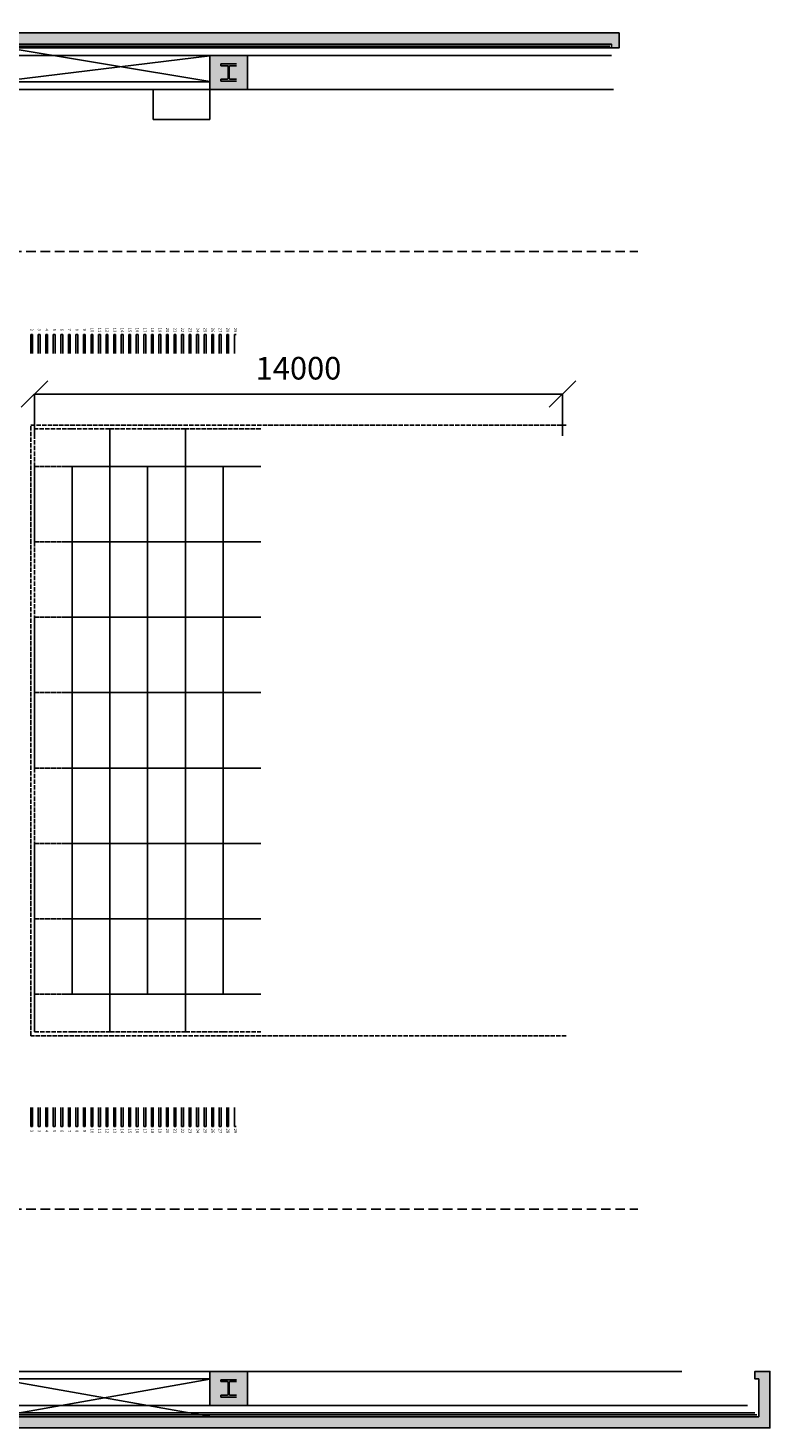
# Model space of a CAD drawing. Units: millimetres. Extents: x 337150 to 791613, y 158598 to 263348.
# Drawn here: x 660280 to 679951, y 225407 to 262538 of the extents above; entities that cross this region are included whole.
import ezdxf

# ---------------------------------------------------------------- set-up
doc = ezdxf.new("R2010")
doc.units = ezdxf.units.MM
doc.header["$LTSCALE"] = 10
for name, pattern in [('ACAD_ISO02W100', [15, 12, -3]), ('DASHEDX2', [38.1, 25.4, -12.7]), ('X-plan(3)$0$HIDDEN', [0.375, 0.25, -0.125])]:
    doc.linetypes.add(name, pattern=pattern)
for name, color, linetype in [('111111', 7, 'Continuous'), ('X-plan(3)$0$A-TP-MECH', 8, 'X-plan(3)$0$HIDDEN'), ('도면층2', 254, 'Continuous')]:
    doc.layers.add(name, color=color, linetype=linetype)
doc.styles.get("Standard").update_dxf_attribs({"font": 'arial.ttf'})
doc.dimstyles.new('ISO-25', dxfattribs={"dimtxt": 2.5, "dimasz": 2.5, "dimexe": 1.25, "dimexo": 0.625, "dimtad": 1, "dimtxsty": 'Standard', "dimcen": 2.5, "dimadec": 0, "dimazin": 0, "dimtfac": 1, "dimtmove": 0, "dimatfit": 3, "dimfxl": 1, "dimarcsym": 0})

# ---------------------------------------------------------------- blocks, each defined once
blk = doc.blocks.new('_Oblique')
at = {"color": 0, "linetype": 'ByBlock', "lineweight": -2}
blk.add_line((-0.5, -0.5), (0.5, 0.5), dxfattribs=at)
blk = doc.blocks.new('*D58')
at = {"layer": '111111', "color": 0, "lineweight": -2, "transparency": 16777216}
for p, q in [((660451, 251725), (660451, 252832)), ((660451, 252830), (674451, 252830)), ((674451, 251725), (674451, 252832))]:
    blk.add_line(p, q, dxfattribs=at)
at = {"layer": 'Defpoints', "color": 0, "transparency": 16777216}
for p in [(674451, 252830), (660451, 251725), (674451, 251725)]:
    blk.add_point(p, dxfattribs=at)
at = {"layer": '111111', "color": 0, "lineweight": -2, "transparency": 16777216, "xscale": 700, "yscale": 700, "zscale": 700, "rotation": 180}
blk.add_blockref('_Oblique', (660451, 252830), dxfattribs=at)
at = {"layer": '111111', "color": 0, "lineweight": -2, "transparency": 16777216, "xscale": 700, "yscale": 700, "zscale": 700}
blk.add_blockref('_Oblique', (674451, 252830), dxfattribs=at)
at = {"layer": '111111', "color": 0, "transparency": 16777216, "insert": (667451, 253437), "char_height": 600, "attachment_point": 5}
blk.add_mtext('14000', dxfattribs=at)

msp = doc.modelspace()

# ---------------------------------------------------------------- hatches: boundary and pattern name
at = {"layer": '도면층2'}
h = msp.add_hatch(color=253, dxfattribs=at)
h.dxf.hatch_style = 1
h.paths.add_polyline_path([(657551.209, 261507.691), (657551.209, 261157.691), (656851.209, 261157.691), (656851.209, 260907.691), (658451.209, 260907.691), (658451.209, 261157.691), (657751.209, 261157.691), (657751.209, 261507.691)])
h.paths.add_polyline_path([(658451.209, 261807.691), (658451.209, 260907.691), (659451.209, 260907.691), (659451.209, 261807.691)])
h.paths.add_polyline_path([(657551.209, 262407.691), (657551.209, 261707.691), (658251.209, 261707.691), (658251.209, 262407.691)])
h.paths.add_polyline_path([(658251.209, 262407.691), (658251.209, 262107.691), (675751.209, 262107.691), (675751.209, 262007.691), (675951.209, 262007.691), (675951.209, 262407.691), (659351.209, 262407.691), (659351.209, 262537.691), (659201.209, 262537.691), (659201.209, 262407.691)])
h.paths.add_polyline_path([(665101.209, 261807.691), (665101.209, 260907.691), (666101.209, 260907.691), (666101.209, 260907.691), (666101.209, 261807.691)])
h = msp.add_hatch(color=253, dxfattribs=at)
h.dxf.hatch_style = 1
h.paths.add_polyline_path([(659251.209, 225407.463), (659451.209, 225407.463), (659451.209, 225407.691), (679951.209, 225407.691), (679951.209, 226907.691), (679551.209, 226907.691), (679551.209, 226707.691), (679651.209, 226707.691), (679651.209, 225707.691), (658251.209, 225707.691), (658251.209, 225407.691), (659251.209, 225407.691)])
h = msp.add_hatch(color=253, dxfattribs=at)
h.dxf.hatch_style = 1
h.paths.add_polyline_path([(665101.209, 226907.691), (665101.209, 226007.691), (666101.209, 226007.691), (666101.209, 226907.691)])

# ---------------------------------------------------------------- linework, layer by layer
msp.add_line((659451.209, 260907.691), (675801.209, 260907.691))
at = {"layer": '111111'}
for p, q in [((675801.209, 260907.691), (659451.209, 260907.691)), ((659441.209, 226907.691), (677611.209, 226907.691))]:
    msp.add_line(p, q, dxfattribs=at)
at = {"layer": '111111', "linetype": 'DASHEDX2'}
for p, q in [((659851.209, 256607.691), (676450.209, 256607.691)), ((659851.209, 231207.691), (676450.209, 231207.691))]:
    msp.add_line(p, q, dxfattribs=at)
at = {"layer": 'X-plan(3)$0$A-TP-MECH', "linetype": 'ByBlock', "ltscale": 3}
for p, q in [((660351.209, 253907.691, -0.069), (660351.209, 254407.68, -0.069)), ((660351.209, 254407.68, -0.069), (660399.209, 254407.68, -0.069)), ((660399.209, 254407.68, -0.069), (660399.209, 253907.691, -0.069)), ((660551.209, 253907.691, -0.069), (660551.209, 254407.68, -0.069)), ((660551.209, 254407.68, -0.069), (660599.209, 254407.68, -0.069)), ((660599.209, 254407.68, -0.069), (660599.209, 253907.691, -0.069)), ((660751.209, 253907.691, -0.069), (660751.209, 254407.68, -0.069)), ((660751.209, 254407.68, -0.069), (660799.209, 254407.68, -0.069)), ((660799.209, 254407.68, -0.069), (660799.209, 253907.691, -0.069)), ((660951.209, 253907.691, -0.069), (660951.209, 254407.68, -0.069)), ((660951.209, 254407.68, -0.069), (660999.209, 254407.68, -0.069)), ((660999.209, 254407.68, -0.069), (660999.209, 253907.691, -0.069)), ((661151.209, 253907.691, -0.069), (661151.209, 254407.68, -0.069)), ((661151.209, 254407.68, -0.069), (661199.209, 254407.68, -0.069)), ((661199.209, 254407.68, -0.069), (661199.209, 253907.691, -0.069)), ((661351.209, 253907.691, -0.069), (661351.209, 254407.68, -0.069)), ((661351.209, 254407.68, -0.069), (661399.209, 254407.68, -0.069)), ((661399.209, 254407.68, -0.069), (661399.209, 253907.691, -0.069)), ((661551.209, 253907.691, -0.069), (661551.209, 254407.68, -0.069)), ((661551.209, 254407.68, -0.069), (661599.209, 254407.68, -0.069)), ((661599.209, 254407.68, -0.069), (661599.209, 253907.691, -0.069)), ((661751.209, 253907.691, -0.069), (661751.209, 254407.68, -0.069)), ((661751.209, 254407.68, -0.069), (661799.209, 254407.68, -0.069)), ((661799.209, 254407.68, -0.069), (661799.209, 253907.691, -0.069)), ((661951.209, 253907.691, -0.069), (661951.209, 254407.68, -0.069)), ((661951.209, 254407.68, -0.069), (661999.209, 254407.68, -0.069)), ((661999.209, 254407.68, -0.069), (661999.209, 253907.691, -0.069)), ((662151.209, 253907.691, -0.069), (662151.209, 254407.68, -0.069)), ((662151.209, 254407.68, -0.069), (662199.209, 254407.68, -0.069)), ((662199.209, 254407.68, -0.069), (662199.209, 253907.691, -0.069)), ((662351.209, 253907.691, -0.069), (662351.209, 254407.68, -0.069)), ((662351.209, 254407.68, -0.069), (662399.209, 254407.68, -0.069)), ((662399.209, 254407.68, -0.069), (662399.209, 253907.691, -0.069)), ((662551.209, 253907.691, -0.069), (662551.209, 254407.68, -0.069)), ((662551.209, 254407.68, -0.069), (662599.209, 254407.68, -0.069)), ((662599.209, 254407.68, -0.069), (662599.209, 253907.691, -0.069)), ((662751.209, 253907.691, -0.069), (662751.209, 254407.68, -0.069)), ((662751.209, 254407.68, -0.069), (662799.209, 254407.68, -0.069)), ((662799.209, 254407.68, -0.069), (662799.209, 253907.691, -0.069)), ((662951.209, 253907.691, -0.069), (662951.209, 254407.68, -0.069)), ((662951.209, 254407.68, -0.069), (662999.209, 254407.68, -0.069)), ((662999.209, 254407.68, -0.069), (662999.209, 253907.691, -0.069)), ((663151.209, 253907.691, -0.069), (663151.209, 254407.68, -0.069)), ((663151.209, 254407.68, -0.069), (663199.209, 254407.68, -0.069)), ((663199.209, 254407.68, -0.069), (663199.209, 253907.691, -0.069)), ((663351.209, 253907.691, -0.069), (663351.209, 254407.68, -0.069)), ((663351.209, 254407.68, -0.069), (663399.209, 254407.68, -0.069)), ((663399.209, 254407.68, -0.069), (663399.209, 253907.691, -0.069)), ((663551.209, 253907.691, -0.069), (663551.209, 254407.68, -0.069)), ((663551.209, 254407.68, -0.069), (663599.209, 254407.68, -0.069)), ((663599.209, 254407.68, -0.069), (663599.209, 253907.691, -0.069)), ((663751.209, 253907.691, -0.069), (663751.209, 254407.68, -0.069)), ((663751.209, 254407.68, -0.069), (663799.209, 254407.68, -0.069)), ((663799.209, 254407.68, -0.069), (663799.209, 253907.691, -0.069)), ((663951.209, 253907.691, -0.069), (663951.209, 254407.68, -0.069)), ((663951.209, 254407.68, -0.069), (663999.209, 254407.68, -0.069)), ((663999.209, 254407.68, -0.069), (663999.209, 253907.691, -0.069)), ((664151.209, 253907.691, -0.069), (664151.209, 254407.68, -0.069)), ((664151.209, 254407.68, -0.069), (664199.209, 254407.68, -0.069)), ((664199.209, 254407.68, -0.069), (664199.209, 253907.691, -0.069)), ((664351.209, 253907.691, -0.069), (664351.209, 254407.68, -0.069)), ((664351.209, 254407.68, -0.069), (664399.209, 254407.68, -0.069)), ((664399.209, 254407.68, -0.069), (664399.209, 253907.691, -0.069)), ((664551.209, 253907.691, -0.069), (664551.209, 254407.68, -0.069)), ((664551.209, 254407.68, -0.069), (664599.209, 254407.68, -0.069)), ((664599.209, 254407.68, -0.069), (664599.209, 253907.691, -0.069)), ((664751.209, 253907.691, -0.069), (664751.209, 254407.68, -0.069)), ((664751.209, 254407.68, -0.069), (664799.209, 254407.68, -0.069)), ((664799.209, 254407.68, -0.069), (664799.209, 253907.691, -0.069)), ((664951.209, 253907.691, -0.069), (664951.209, 254407.68, -0.069)), ((664951.209, 254407.68, -0.069), (664999.209, 254407.68, -0.069)), ((664999.209, 254407.68, -0.069), (664999.209, 253907.691, -0.069)), ((665151.209, 253907.691, -0.069), (665151.209, 254407.68, -0.069)), ((665151.209, 254407.68, -0.069), (665199.209, 254407.68, -0.069)), ((665199.209, 254407.68, -0.069), (665199.209, 253907.691, -0.069)), ((665351.209, 253907.691, -0.069), (665351.209, 254407.68, -0.069)), ((665351.209, 254407.68, -0.069), (665399.209, 254407.68, -0.069)), ((665399.209, 254407.68, -0.069), (665399.209, 253907.691, -0.069)), ((665551.209, 253907.691, -0.069), (665551.209, 254407.68, -0.069)), ((665551.209, 254407.68, -0.069), (665599.209, 254407.68, -0.069)), ((665599.209, 254407.68, -0.069), (665599.209, 253907.691, -0.069)), ((665751.209, 253907.691, -0.069), (665751.209, 254407.68, -0.069)), ((665751.209, 254407.68, -0.069), (665799.209, 254407.68, -0.069)), ((660351.209, 233907.691, -0.069), (660351.209, 233407.701, -0.069)), ((660399.209, 233407.701, -0.069), (660399.209, 233907.691, -0.069)), ((660551.209, 233907.691, -0.069), (660551.209, 233407.701, -0.069)), ((660599.209, 233407.701, -0.069), (660599.209, 233907.691, -0.069)), ((660751.209, 233907.691, -0.069), (660751.209, 233407.701, -0.069)), ((660799.209, 233407.701, -0.069), (660799.209, 233907.691, -0.069)), ((660951.209, 233907.691, -0.069), (660951.209, 233407.701, -0.069)), ((660999.209, 233407.701, -0.069), (660999.209, 233907.691, -0.069)), ((661151.209, 233907.691, -0.069), (661151.209, 233407.701, -0.069)), ((661199.209, 233407.701, -0.069), (661199.209, 233907.691, -0.069)), ((661351.209, 233907.691, -0.069), (661351.209, 233407.701, -0.069)), ((661399.209, 233407.701, -0.069), (661399.209, 233907.691, -0.069)), ((661551.209, 233907.691, -0.069), (661551.209, 233407.701, -0.069)), ((661599.209, 233407.701, -0.069), (661599.209, 233907.691, -0.069)), ((661751.209, 233907.691, -0.069), (661751.209, 233407.701, -0.069)), ((661799.209, 233407.701, -0.069), (661799.209, 233907.691, -0.069)), ((661951.209, 233907.691, -0.069), (661951.209, 233407.701, -0.069)), ((661999.209, 233407.701, -0.069), (661999.209, 233907.691, -0.069)), ((662151.209, 233907.691, -0.069), (662151.209, 233407.701, -0.069)), ((662199.209, 233407.701, -0.069), (662199.209, 233907.691, -0.069)), ((662351.209, 233907.691, -0.069), (662351.209, 233407.701, -0.069)), ((662399.209, 233407.701, -0.069), (662399.209, 233907.691, -0.069)), ((662551.209, 233907.691, -0.069), (662551.209, 233407.701, -0.069)), ((662599.209, 233407.701, -0.069), (662599.209, 233907.691, -0.069)), ((662751.209, 233907.691, -0.069), (662751.209, 233407.701, -0.069)), ((662799.209, 233407.701, -0.069), (662799.209, 233907.691, -0.069)), ((662951.209, 233907.691, -0.069), (662951.209, 233407.701, -0.069)), ((662999.209, 233407.701, -0.069), (662999.209, 233907.691, -0.069)), ((663151.209, 233907.691, -0.069), (663151.209, 233407.701, -0.069)), ((663199.209, 233407.701, -0.069), (663199.209, 233907.691, -0.069)), ((663351.209, 233907.691, -0.069), (663351.209, 233407.701, -0.069)), ((663399.209, 233407.701, -0.069), (663399.209, 233907.691, -0.069)), ((663551.209, 233907.691, -0.069), (663551.209, 233407.701, -0.069)), ((663599.209, 233407.701, -0.069), (663599.209, 233907.691, -0.069)), ((663751.209, 233907.691, -0.069), (663751.209, 233407.701, -0.069)), ((663799.209, 233407.701, -0.069), (663799.209, 233907.691, -0.069)), ((663951.209, 233907.691, -0.069), (663951.209, 233407.701, -0.069)), ((663999.209, 233407.701, -0.069), (663999.209, 233907.691, -0.069)), ((664151.209, 233907.691, -0.069), (664151.209, 233407.701, -0.069)), ((664199.209, 233407.701, -0.069), (664199.209, 233907.691, -0.069)), ((664351.209, 233907.691, -0.069), (664351.209, 233407.701, -0.069)), ((664399.209, 233407.701, -0.069), (664399.209, 233907.691, -0.069)), ((664551.209, 233907.691, -0.069), (664551.209, 233407.701, -0.069)), ((664599.209, 233407.701, -0.069), (664599.209, 233907.691, -0.069)), ((664751.209, 233907.691, -0.069), (664751.209, 233407.701, -0.069)), ((664799.209, 233407.701, -0.069), (664799.209, 233907.691, -0.069)), ((664951.209, 233907.691, -0.069), (664951.209, 233407.701, -0.069)), ((664999.209, 233407.701, -0.069), (664999.209, 233907.691, -0.069)), ((665151.209, 233907.691, -0.069), (665151.209, 233407.701, -0.069)), ((665199.209, 233407.701, -0.069), (665199.209, 233907.691, -0.069)), ((665351.209, 233907.691, -0.069), (665351.209, 233407.701, -0.069)), ((665399.209, 233407.701, -0.069), (665399.209, 233907.691, -0.069)), ((665551.209, 233907.691, -0.069), (665551.209, 233407.701, -0.069)), ((665599.209, 233407.701, -0.069), (665599.209, 233907.691, -0.069)), ((665751.209, 233907.691, -0.069), (665751.209, 233407.701, -0.069)), ((660351.209, 233407.701, -0.069), (660399.209, 233407.701, -0.069)), ((660551.209, 233407.701, -0.069), (660599.209, 233407.701, -0.069)), ((660751.209, 233407.701, -0.069), (660799.209, 233407.701, -0.069)), ((660951.209, 233407.701, -0.069), (660999.209, 233407.701, -0.069)), ((661151.209, 233407.701, -0.069), (661199.209, 233407.701, -0.069)), ((661351.209, 233407.701, -0.069), (661399.209, 233407.701, -0.069)), ((661551.209, 233407.701, -0.069), (661599.209, 233407.701, -0.069)), ((661751.209, 233407.701, -0.069), (661799.209, 233407.701, -0.069)), ((661951.209, 233407.701, -0.069), (661999.209, 233407.701, -0.069)), ((662151.209, 233407.701, -0.069), (662199.209, 233407.701, -0.069)), ((662351.209, 233407.701, -0.069), (662399.209, 233407.701, -0.069)), ((662551.209, 233407.701, -0.069), (662599.209, 233407.701, -0.069)), ((662751.209, 233407.701, -0.069), (662799.209, 233407.701, -0.069)), ((662951.209, 233407.701, -0.069), (662999.209, 233407.701, -0.069)), ((663151.209, 233407.701, -0.069), (663199.209, 233407.701, -0.069)), ((663351.209, 233407.701, -0.069), (663399.209, 233407.701, -0.069)), ((663551.209, 233407.701, -0.069), (663599.209, 233407.701, -0.069)), ((663751.209, 233407.701, -0.069), (663799.209, 233407.701, -0.069)), ((663951.209, 233407.701, -0.069), (663999.209, 233407.701, -0.069)), ((664151.209, 233407.701, -0.069), (664199.209, 233407.701, -0.069)), ((664351.209, 233407.701, -0.069), (664399.209, 233407.701, -0.069)), ((664551.209, 233407.701, -0.069), (664599.209, 233407.701, -0.069)), ((664751.209, 233407.701, -0.069), (664799.209, 233407.701, -0.069)), ((664951.209, 233407.701, -0.069), (664999.209, 233407.701, -0.069)), ((665151.209, 233407.701, -0.069), (665199.209, 233407.701, -0.069)), ((665351.209, 233407.701, -0.069), (665399.209, 233407.701, -0.069)), ((665551.209, 233407.701, -0.069), (665599.209, 233407.701, -0.069)), ((665751.209, 233407.701, -0.069), (665799.209, 233407.701, -0.069))]:
    msp.add_line(p, q, dxfattribs=at)
at = {"layer": '도면층2', "color": 253}
for p, q in [((658251.209, 262007.691), (675751.209, 262007.691)), ((675701.209, 262057.691), (658301.209, 262057.691)), ((675751.209, 261807.691), (658451.209, 261807.691)), ((665101.209, 261116.463), (659451.209, 262057.691)), ((659451.209, 261107.691), (665101.209, 261801.55)), ((665809.709, 261586.691), (665392.709, 261586.691)), ((665392.709, 261586.691), (665392.709, 261536.691)), ((665392.709, 261536.691), (665564.709, 261536.691)), ((665586.709, 261514.691), (665586.709, 261200.691)), ((665616.709, 261200.691), (665616.709, 261514.691)), ((665638.709, 261536.691), (665809.709, 261536.691)), ((659451.209, 261107.691), (665101.209, 261107.691)), ((665564.709, 261178.691), (665392.709, 261178.691)), ((665392.709, 261178.691), (665392.709, 261128.691)), ((665392.709, 261128.691), (665809.709, 261128.691)), ((665809.709, 261178.691), (665638.709, 261178.691)), ((659451.209, 260907.691), (665101.209, 260907.691)), ((665101.209, 260907.691), (663601.209, 260907.691)), ((663601.209, 260907.691), (663601.209, 260107.691)), ((665101.209, 260107.691), (665101.209, 260907.691)), ((665101.209, 260907.691), (666101.209, 260907.691)), ((663601.209, 260107.691), (665101.209, 260107.691)), ((660451.207, 236910.186), (660451.207, 235910.186)), ((659451.209, 226907.691), (665101.209, 226907.691)), ((659451.209, 226907.691), (677611.209, 226907.691)), ((659451.209, 226707.691), (665151.209, 225707.691)), ((659451.209, 226707.691), (665101.209, 226707.691)), ((665101.209, 226698.919), (659451.209, 225707.691)), ((665392.709, 226636.691), (665392.709, 226686.691)), ((665392.709, 226686.691), (665809.709, 226686.691)), ((665564.709, 226636.691), (665392.709, 226636.691)), ((665586.709, 226300.691), (665586.709, 226614.691)), ((665616.709, 226614.691), (665616.709, 226300.691)), ((665809.709, 226636.691), (665638.709, 226636.691)), ((665392.709, 226228.691), (665392.709, 226278.691)), ((665392.709, 226278.691), (665564.709, 226278.691)), ((665809.709, 226228.691), (665392.709, 226228.691)), ((665638.709, 226278.691), (665809.709, 226278.691)), ((658251.209, 225807.691), (679551.209, 225807.691)), ((658301.209, 225757.691), (679601.209, 225757.691)), ((679351.209, 226007.691), (658451.209, 226007.691))]:
    msp.add_line(p, q, dxfattribs=at)
at = {"layer": '도면층2', "color": 253, "linetype": 'ACAD_ISO02W100'}
for p, q in [((660351.207, 252005.186), (674551.207, 252005.186)), ((660351.207, 235810.186), (660351.207, 252005.186)), ((661451.207, 251910.186), (660451.207, 251910.186)), ((660451.207, 251910.186), (660451.207, 250910.186)), ((660451.207, 251910.186), (660451.207, 235910.186)), ((662451.207, 251910.186), (661451.207, 251910.186)), ((662451.207, 250910.186), (662451.207, 251910.186)), ((663451.207, 251910.186), (662451.207, 251910.186)), ((662451.207, 251910.186), (662451.207, 250910.186)), ((664451.207, 251910.186), (663451.207, 251910.186)), ((664451.207, 250910.186), (664451.207, 251910.186)), ((665451.207, 251910.186), (664451.207, 251910.186)), ((664451.207, 251910.186), (664451.207, 250910.186)), ((666451.207, 251910.186), (665451.207, 251910.186)), ((661451.207, 250910.186), (660451.207, 250910.186)), ((660451.207, 250910.186), (660451.207, 248910.186)), ((660451.207, 250910.186), (661451.207, 250910.186)), ((661451.207, 248910.186), (661451.207, 250910.186)), ((662451.207, 250910.186), (661451.207, 250910.186)), ((661451.207, 250910.186), (661451.207, 248910.186)), ((661451.207, 250910.186), (662451.207, 250910.186)), ((662451.207, 248910.186), (662451.207, 250910.186)), ((663451.207, 250910.186), (662451.207, 250910.186)), ((662451.207, 250910.186), (662451.207, 248910.186)), ((662451.207, 250910.186), (663451.207, 250910.186)), ((663451.207, 248910.186), (663451.207, 250910.186)), ((664451.207, 250910.186), (663451.207, 250910.186)), ((663451.207, 250910.186), (663451.207, 248910.186)), ((663451.207, 250910.186), (664451.207, 250910.186)), ((664451.207, 248910.186), (664451.207, 250910.186)), ((665451.207, 250910.186), (664451.207, 250910.186)), ((664451.207, 250910.186), (664451.207, 248910.186)), ((664451.207, 250910.186), (665451.207, 250910.186)), ((665451.207, 248910.186), (665451.207, 250910.186)), ((666451.207, 250910.186), (665451.207, 250910.186)), ((665451.207, 250910.186), (665451.207, 248910.186)), ((665451.207, 250910.186), (666451.207, 250910.186)), ((661451.207, 248910.186), (660451.207, 248910.186)), ((660451.207, 248910.186), (660451.207, 246910.186)), ((660451.207, 248910.186), (661451.207, 248910.186)), ((661451.207, 246910.186), (661451.207, 248910.186)), ((662451.207, 248910.186), (661451.207, 248910.186)), ((661451.207, 248910.186), (661451.207, 246910.186)), ((661451.207, 248910.186), (662451.207, 248910.186)), ((662451.207, 246910.186), (662451.207, 248910.186)), ((663451.207, 248910.186), (662451.207, 248910.186)), ((662451.207, 248910.186), (662451.207, 246910.186)), ((662451.207, 248910.186), (663451.207, 248910.186)), ((663451.207, 246910.186), (663451.207, 248910.186)), ((664451.207, 248910.186), (663451.207, 248910.186)), ((663451.207, 248910.186), (663451.207, 246910.186)), ((663451.207, 248910.186), (664451.207, 248910.186)), ((664451.207, 246910.186), (664451.207, 248910.186)), ((665451.207, 248910.186), (664451.207, 248910.186)), ((664451.207, 248910.186), (664451.207, 246910.186)), ((664451.207, 248910.186), (665451.207, 248910.186)), ((665451.207, 246910.186), (665451.207, 248910.186)), ((666451.207, 248910.186), (665451.207, 248910.186)), ((665451.207, 248910.186), (665451.207, 246910.186)), ((665451.207, 248910.186), (666451.207, 248910.186)), ((661451.207, 246910.186), (660451.207, 246910.186)), ((660451.207, 246910.186), (660451.207, 244910.186)), ((660451.207, 246910.186), (661451.207, 246910.186)), ((661451.207, 244910.186), (661451.207, 246910.186)), ((662451.207, 246910.186), (661451.207, 246910.186)), ((661451.207, 246910.186), (661451.207, 244910.186)), ((661451.207, 246910.186), (662451.207, 246910.186)), ((662451.207, 244910.186), (662451.207, 246910.186)), ((663451.207, 246910.186), (662451.207, 246910.186)), ((662451.207, 246910.186), (662451.207, 244910.186)), ((662451.207, 246910.186), (663451.207, 246910.186)), ((663451.207, 244910.186), (663451.207, 246910.186)), ((664451.207, 246910.186), (663451.207, 246910.186)), ((663451.207, 246910.186), (663451.207, 244910.186)), ((663451.207, 246910.186), (664451.207, 246910.186)), ((664451.207, 244910.186), (664451.207, 246910.186)), ((665451.207, 246910.186), (664451.207, 246910.186)), ((664451.207, 246910.186), (664451.207, 244910.186)), ((664451.207, 246910.186), (665451.207, 246910.186)), ((665451.207, 244910.186), (665451.207, 246910.186)), ((666451.207, 246910.186), (665451.207, 246910.186)), ((665451.207, 246910.186), (665451.207, 244910.186)), ((665451.207, 246910.186), (666451.207, 246910.186)), ((661451.207, 244910.186), (660451.207, 244910.186)), ((660451.207, 244910.186), (660451.207, 242910.186)), ((660451.207, 244910.186), (661451.207, 244910.186)), ((660451.207, 242910.186), (660451.207, 244910.186)), ((661451.207, 242910.186), (661451.207, 244910.186)), ((662451.207, 244910.186), (661451.207, 244910.186)), ((661451.207, 244910.186), (661451.207, 242910.186)), ((661451.207, 244910.186), (662451.207, 244910.186)), ((662451.207, 242910.186), (662451.207, 244910.186)), ((663451.207, 244910.186), (662451.207, 244910.186)), ((662451.207, 244910.186), (662451.207, 242910.186)), ((662451.207, 244910.186), (663451.207, 244910.186)), ((663451.207, 242910.186), (663451.207, 244910.186)), ((664451.207, 244910.186), (663451.207, 244910.186)), ((663451.207, 244910.186), (663451.207, 242910.186)), ((663451.207, 244910.186), (664451.207, 244910.186)), ((664451.207, 242910.186), (664451.207, 244910.186)), ((665451.207, 244910.186), (664451.207, 244910.186)), ((664451.207, 244910.186), (664451.207, 242910.186)), ((664451.207, 244910.186), (665451.207, 244910.186)), ((665451.207, 242910.186), (665451.207, 244910.186)), ((666451.207, 244910.186), (665451.207, 244910.186)), ((665451.207, 244910.186), (665451.207, 242910.186)), ((665451.207, 244910.186), (666451.207, 244910.186)), ((661451.207, 242910.186), (660451.207, 242910.186)), ((660451.207, 242910.186), (660451.207, 240910.186)), ((660451.207, 242910.186), (661451.207, 242910.186)), ((661451.207, 240910.186), (661451.207, 242910.186)), ((662451.207, 242910.186), (661451.207, 242910.186)), ((661451.207, 242910.186), (661451.207, 240910.186)), ((661451.207, 242910.186), (662451.207, 242910.186)), ((662451.207, 240910.186), (662451.207, 242910.186)), ((663451.207, 242910.186), (662451.207, 242910.186)), ((662451.207, 242910.186), (662451.207, 240910.186)), ((662451.207, 242910.186), (663451.207, 242910.186)), ((663451.207, 240910.186), (663451.207, 242910.186)), ((664451.207, 242910.186), (663451.207, 242910.186)), ((663451.207, 242910.186), (663451.207, 240910.186)), ((663451.207, 242910.186), (664451.207, 242910.186)), ((664451.207, 240910.186), (664451.207, 242910.186)), ((665451.207, 242910.186), (664451.207, 242910.186)), ((664451.207, 242910.186), (664451.207, 240910.186)), ((664451.207, 242910.186), (665451.207, 242910.186)), ((665451.207, 240910.186), (665451.207, 242910.186)), ((666451.207, 242910.186), (665451.207, 242910.186)), ((665451.207, 242910.186), (665451.207, 240910.186)), ((665451.207, 242910.186), (666451.207, 242910.186)), ((661451.207, 240910.186), (660451.207, 240910.186)), ((660451.207, 240910.186), (660451.207, 238910.186)), ((660451.207, 240910.186), (661451.207, 240910.186)), ((661451.207, 238910.186), (661451.207, 240910.186)), ((662451.207, 240910.186), (661451.207, 240910.186)), ((661451.207, 240910.186), (661451.207, 238910.186)), ((661451.207, 240910.186), (662451.207, 240910.186)), ((662451.207, 238910.186), (662451.207, 240910.186)), ((663451.207, 240910.186), (662451.207, 240910.186)), ((662451.207, 240910.186), (662451.207, 238910.186)), ((662451.207, 240910.186), (663451.207, 240910.186)), ((663451.207, 238910.186), (663451.207, 240910.186)), ((664451.207, 240910.186), (663451.207, 240910.186)), ((663451.207, 240910.186), (663451.207, 238910.186)), ((663451.207, 240910.186), (664451.207, 240910.186)), ((664451.207, 238910.186), (664451.207, 240910.186)), ((665451.207, 240910.186), (664451.207, 240910.186)), ((664451.207, 240910.186), (664451.207, 238910.186)), ((664451.207, 240910.186), (665451.207, 240910.186)), ((665451.207, 238910.186), (665451.207, 240910.186)), ((666451.207, 240910.186), (665451.207, 240910.186)), ((665451.207, 240910.186), (665451.207, 238910.186)), ((665451.207, 240910.186), (666451.207, 240910.186)), ((661451.207, 238910.186), (660451.207, 238910.186)), ((660451.207, 238910.186), (660451.207, 236910.186)), ((660451.207, 238910.186), (661451.207, 238910.186)), ((661451.207, 236910.186), (661451.207, 238910.186)), ((662451.207, 238910.186), (661451.207, 238910.186)), ((661451.207, 238910.186), (661451.207, 236910.186)), ((661451.207, 238910.186), (662451.207, 238910.186)), ((662451.207, 236910.186), (662451.207, 238910.186)), ((663451.207, 238910.186), (662451.207, 238910.186)), ((662451.207, 238910.186), (662451.207, 236910.186)), ((662451.207, 238910.186), (663451.207, 238910.186)), ((663451.207, 236910.186), (663451.207, 238910.186)), ((664451.207, 238910.186), (663451.207, 238910.186)), ((663451.207, 238910.186), (663451.207, 236910.186)), ((663451.207, 238910.186), (664451.207, 238910.186)), ((664451.207, 236910.186), (664451.207, 238910.186)), ((665451.207, 238910.186), (664451.207, 238910.186)), ((664451.207, 238910.186), (664451.207, 236910.186)), ((664451.207, 238910.186), (665451.207, 238910.186)), ((665451.207, 236910.186), (665451.207, 238910.186)), ((666451.207, 238910.186), (665451.207, 238910.186)), ((665451.207, 238910.186), (665451.207, 236910.186)), ((665451.207, 238910.186), (666451.207, 238910.186)), ((660451.207, 236910.186), (661451.207, 236910.186)), ((661451.207, 236910.186), (660451.207, 236910.186)), ((661451.207, 236910.186), (662451.207, 236910.186)), ((662451.207, 236910.186), (661451.207, 236910.186)), ((662451.207, 236910.186), (663451.207, 236910.186)), ((662451.207, 235910.186), (662451.207, 236910.186)), ((663451.207, 236910.186), (662451.207, 236910.186)), ((662451.207, 236910.186), (662451.207, 235910.186)), ((663451.207, 236910.186), (664451.207, 236910.186)), ((664451.207, 236910.186), (663451.207, 236910.186)), ((664451.207, 236910.186), (665451.207, 236910.186)), ((664451.207, 235910.186), (664451.207, 236910.186)), ((665451.207, 236910.186), (664451.207, 236910.186)), ((664451.207, 236910.186), (664451.207, 235910.186)), ((665451.207, 236910.186), (666451.207, 236910.186)), ((666451.207, 236910.186), (665451.207, 236910.186)), ((674551.207, 235810.186), (660351.207, 235810.186)), ((660451.207, 235910.186), (661451.207, 235910.186)), ((661451.207, 235910.186), (662451.207, 235910.186)), ((662451.207, 235910.186), (663451.207, 235910.186)), ((663451.207, 235910.186), (664451.207, 235910.186)), ((664451.207, 235910.186), (665451.207, 235910.186)), ((665451.207, 235910.186), (666451.207, 235910.186))]:
    msp.add_line(p, q, dxfattribs=at)
at = {"layer": '도면층2', "color": 253}
for points in [[(658251.209, 261707.691), (657551.209, 261707.691), (657551.209, 262407.691), (659201.209, 262407.691), (659201.209, 262537.691), (659351.209, 262537.691), (659351.209, 262407.691), (675951.209, 262407.691), (675951.209, 262007.691), (675751.209, 262007.691), (675751.209, 262107.691), (658251.209, 262107.691), (658251.209, 261707.691), (657551.209, 261707.691)], [(658251.209, 226107.69), (658251.209, 225707.691), (679651.209, 225707.691), (679651.209, 226707.691), (679551.209, 226707.691), (679551.209, 226907.691), (679951.209, 226907.691), (679951.209, 225407.691), (657551.209, 225407.691), (657551.209, 226107.69), (658251.209, 226107.69), (658251.209, 225707.691)]]:
    msp.add_lwpolyline(points, dxfattribs=at)
for points in [[(665101.209, 261807.691), (665101.209, 260907.691), (666101.209, 260907.691), (666101.209, 260907.691), (666101.209, 261807.691)], [(665101.209, 226907.691), (665101.209, 226007.691), (666101.209, 226007.691), (666101.209, 226907.691), (665101.209, 226907.691)], [(665101.209, 226907.691), (665101.209, 226007.691), (666101.209, 226007.691), (666101.209, 226907.691), (665101.209, 226907.691)]]:
    msp.add_lwpolyline(points, close=True, dxfattribs=at)
for centre, start, end in [((665564.709, 261514.691), 0, 90), ((665638.709, 261514.691), 90, 180), ((665564.709, 261200.691), 270, 0), ((665638.709, 261200.691), 180, 270), ((665564.709, 226614.691), 0, 90), ((665638.709, 226614.691), 90, 180), ((665564.709, 226300.691), 270, 0), ((665638.709, 226300.691), 180, 270)]:
    msp.add_arc(centre, 22, start, end, dxfattribs=at)

# ---------------------------------------------------------------- texts
at = {"char_height": 81.25, "rotation": 270}
for s, insert, attachment_point in [('2', (660419.497, 254564.556), 1), ('3', (660621.449, 254564.556), 1), ('4', (660819.497, 254564.556), 1), ('5', (661021.449, 254564.556), 1), ('6', (661219.497, 254564.556), 1), ('7', (661421.449, 254564.556), 1), ('8', (661619.497, 254564.556), 1), ('9', (661821.449, 254564.556), 1), ('10', (662019.497, 254590.27), 1), ('11', (662219.497, 254590.27), 1), ('12', (662419.497, 254590.27), 1), ('13', (662619.497, 254590.27), 1), ('14', (662819.497, 254590.27), 1), ('15', (663019.497, 254590.27), 1), ('16', (663219.497, 254590.27), 1), ('17', (663419.497, 254590.27), 1), ('18', (663619.497, 254590.27), 1), ('19', (663819.497, 254590.27), 1), ('20', (664019.497, 254590.27), 1), ('21', (664219.497, 254590.27), 1), ('22', (664419.497, 254590.27), 1), ('23', (664619.497, 254590.27), 1), ('24', (664819.497, 254590.27), 1), ('25', (665019.497, 254590.27), 1), ('26', (665219.497, 254590.27), 1), ('27', (665419.497, 254590.27), 1), ('28', (665619.497, 254590.27), 1), ('29', (665819.497, 254590.27), 1), ('2', (660419.497, 233250.825), 3), ('3', (660621.449, 233250.825), 3), ('4', (660819.497, 233250.825), 3), ('5', (661021.449, 233250.825), 3), ('6', (661219.497, 233250.825), 3), ('7', (661421.449, 233250.825), 3), ('8', (661619.497, 233250.825), 3), ('9', (661821.449, 233250.825), 3), ('10', (662019.497, 233225.112), 3), ('11', (662219.497, 233225.112), 3), ('12', (662419.497, 233225.112), 3), ('13', (662619.497, 233225.112), 3), ('14', (662819.497, 233225.112), 3), ('15', (663019.497, 233225.112), 3), ('16', (663219.497, 233225.112), 3), ('17', (663419.497, 233225.112), 3), ('18', (663619.497, 233225.112), 3), ('19', (663819.497, 233225.112), 3), ('20', (664019.497, 233225.112), 3), ('21', (664219.497, 233225.112), 3), ('22', (664419.497, 233225.112), 3), ('23', (664619.497, 233225.112), 3), ('24', (664819.497, 233225.112), 3), ('25', (665019.497, 233225.112), 3), ('26', (665219.497, 233225.112), 3), ('27', (665419.497, 233225.112), 3), ('28', (665619.497, 233225.112), 3), ('29', (665819.497, 233225.112), 3)]:
    msp.add_mtext_dynamic_manual_height_columns(s, width=7078.25202, gutter_width=406.25, heights=[0], dxfattribs=dict(at, insert=insert, attachment_point=attachment_point))

# ---------------------------------------------------------------- dimensions: what is measured, and where the dimension line sits
at = {"layer": '111111'}
dim = msp.add_linear_dim(base=(674451.207, 252830.356), p1=(660451.207, 251725.26), p2=(674451.207, 251725.26), dimstyle='ISO-25', override={"dimtxt": 600, "dimasz": 700, "dimexo": 0, "dimgap": 300, "dimblk1": 'Oblique', "dimblk2": 'Oblique', "dimsah": 1}, dxfattribs=at)
dim.commit()
dim.dimension.update_dxf_attribs({"geometry": '*D58', "text_midpoint": (667451.207, 252830.356), "dimtype": 160})

doc.saveas('drawing.dxf')
